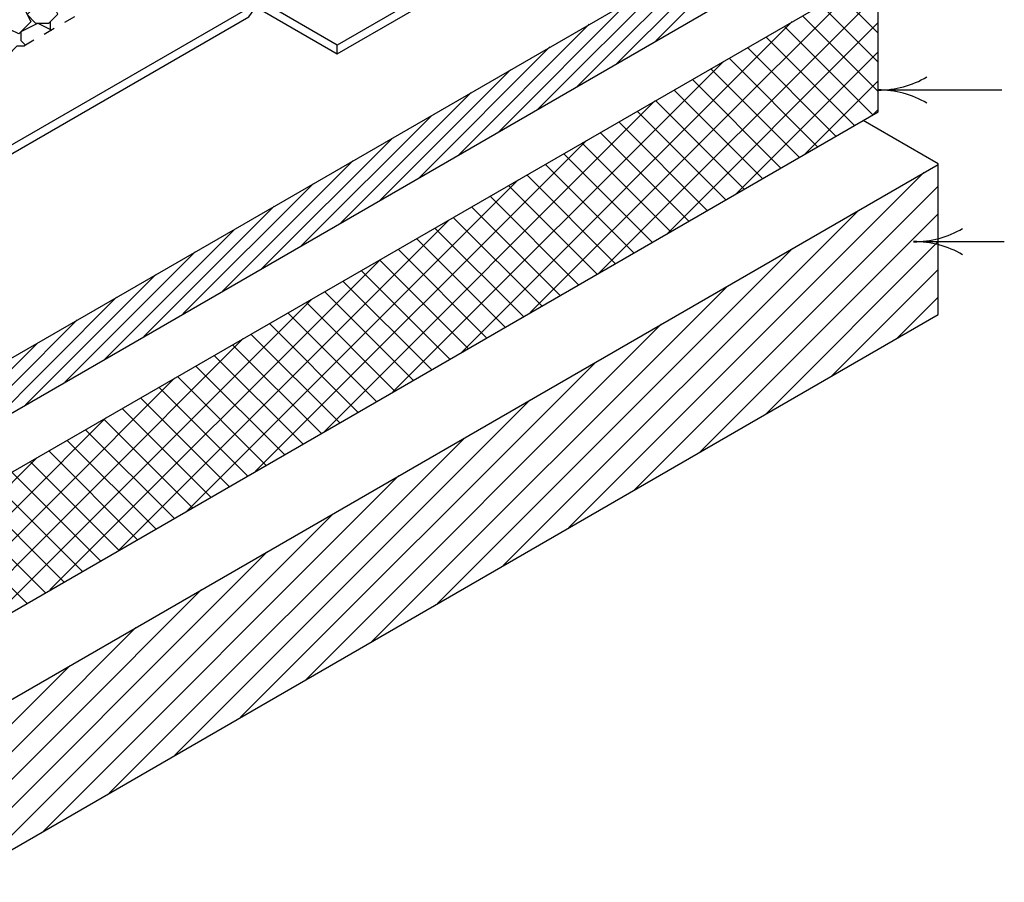
# Model space of a CAD drawing. Units: inches. Extents: x 8.03 to 18.03, y 0.01 to 8.01.
# Drawn here: x 11.66 to 14.08, y 1.71 to 3.83 of the extents above; entities that cross this region are included whole.
import ezdxf

# ---------------------------------------------------------------- set-up
doc = ezdxf.new("R2010")
doc.units = ezdxf.units.IN
doc.header["$MEASUREMENT"] = 0
for name, color, linetype in [('PDF34_0', 7, 'Continuous'), ('PDF34_DRAINAGE_LAYER', 7, 'Continuous'), ('PDF34_INSULATION', 7, 'Continuous'), ('PDF34_MEMBRANE', 7, 'Continuous'), ('PDF34_R-ANNO-DIMS', 7, 'Continuous'), ('PDF34_SUBSTRATE', 7, 'Continuous')]:
    doc.layers.add(name, color=color, linetype=linetype)

msp = doc.modelspace()

# ---------------------------------------------------------------- linework, layer by layer
at = {"layer": 'PDF34_0', "lineweight": 25}
msp.add_lwpolyline([(12.4405, 3.7471), (12.4405, 3.7689)], dxfattribs=at)
at = {"layer": 'PDF34_DRAINAGE_LAYER', "lineweight": 25}
for points in [[(11.6351, 3.8068), (11.6351, 3.8528), (11.6645, 3.8677), (11.6851, 3.8258), (11.6556, 3.7963)], [(11.7294, 3.8229), (11.7516, 3.8451), (11.7435, 3.8612), (11.7101, 3.8778), (11.6762, 3.8439), (11.6972, 3.8229)]]:
    msp.add_lwpolyline(points, close=True, dxfattribs=at)
for points in [[(11.7931, 3.8382), (11.7681, 3.8241)], [(11.6722, 3.7685), (11.6613, 3.779), (11.6613, 3.8024), (11.7028, 3.8229), (11.7367, 3.8056)], [(11.7431, 3.8096), (11.7181, 3.7951)], [(11.7338, 3.8072), (11.7338, 3.827)], [(11.6286, 3.7435), (11.652, 3.7669), (11.6693, 3.7669)], [(11.6931, 3.7806), (11.6681, 3.7661)]]:
    msp.add_lwpolyline(points, dxfattribs=at)
at = {"layer": 'PDF34_INSULATION', "lineweight": 25}
for points in [[(9.6212, 4.089), (9.5003, 4.0188), (9.5003, 3.883), (11.4533, 2.7555), (13.6727, 4.037, 0.268032), (13.6731, 4.0374), (13.6731, 4.1728), (11.4533, 2.8914), (9.5003, 4.0188)], [(13.7728, 3.6045, 0.268032), (13.7735, 3.6049), (13.7735, 3.9503), (13.6481, 4.0229)]]:
    msp.add_lwpolyline(points, format="xyb", dxfattribs=at)
for points in [[(13.2257, 3.779), (13.5473, 4.1003)], [(13.1285, 3.723), (13.4502, 4.0442)], [(13.0318, 3.6669), (13.3531, 3.9882)], [(13.7735, 3.9487), (11.4533, 2.6092), (10.0521, 3.4178), (10.0521, 3.0736), (11.4533, 2.2646), (13.7731, 3.6041)], [(12.9346, 3.6109), (13.2559, 3.9322)], [(12.9161, 3.1095), (13.7307, 3.9241)], [(13.085, 3.207), (13.7735, 3.8955)], [(13.7735, 3.7979), (13.6779, 3.8935)], [(12.8375, 3.5545), (13.1588, 3.8761)], [(13.7735, 3.7266), (13.6328, 3.8673)], [(13.7735, 3.6548), (13.5872, 3.8411)], [(12.7404, 3.4984), (13.0616, 3.8201)], [(12.7468, 3.0115), (13.5614, 3.8266)], [(13.2543, 3.3046), (13.7735, 3.8241)], [(13.7602, 3.5968), (13.5421, 3.8153)], [(13.715, 3.5706), (13.4966, 3.7891)], [(12.6432, 3.4424), (12.9645, 3.7641)], [(13.6695, 3.5444), (13.4514, 3.7629)], [(13.4232, 3.4021), (13.7735, 3.7524)], [(12.5775, 2.914), (13.3926, 3.7286)], [(13.6243, 3.5182), (13.4059, 3.7367)], [(12.5461, 3.3864), (12.8673, 3.708)], [(13.5792, 3.492), (13.3607, 3.7105)], [(13.5336, 3.4658), (13.3156, 3.6843)], [(13.5925, 3.5001), (13.7735, 3.681)], [(12.4489, 3.3304), (12.7706, 3.652)], [(13.4885, 3.4396), (13.27, 3.6581)], [(12.4086, 2.8164), (13.2233, 3.6311)], [(13.4429, 3.4138), (13.2249, 3.6319)], [(12.3518, 3.2743), (12.6734, 3.5956)], [(13.3978, 3.3876), (13.1793, 3.6057)], [(13.7614, 3.5976), (13.7735, 3.6097)], [(13.3522, 3.3614), (13.1342, 3.5795)], [(13.3071, 3.3352), (13.0886, 3.5533)], [(12.2393, 2.7189), (13.0544, 3.5335)], [(12.2546, 3.2183), (12.5763, 3.5396)], [(13.262, 3.309), (13.0435, 3.5275)], [(13.2164, 3.2828), (12.9983, 3.5013)], [(12.1575, 3.1623), (12.4792, 3.4835)], [(13.1713, 3.2566), (12.9528, 3.4751)], [(13.1257, 3.2304), (12.9076, 3.4489)], [(12.0603, 3.1062), (12.382, 3.4275)], [(12.0704, 2.6209), (12.8851, 3.436)], [(13.0806, 3.2042), (12.8621, 3.4227)], [(13.035, 3.178), (12.8169, 3.3965)], [(11.9636, 3.0502), (12.2849, 3.3715)], [(12.9899, 3.1518), (12.7714, 3.3703)], [(11.9011, 2.5234), (12.7162, 3.3384)], [(12.9447, 3.126), (12.7262, 3.3441)], [(11.8665, 2.9942), (12.1877, 3.3154)], [(12.8992, 3.0998), (12.6811, 3.3179)], [(12.854, 3.0736), (12.6356, 3.2917)], [(11.7693, 2.9381), (12.0906, 3.2594)], [(12.8085, 3.0474), (12.5904, 3.2655)], [(11.7322, 2.4258), (12.5469, 3.2405)], [(12.7633, 3.0212), (12.5449, 3.2397)], [(11.6722, 2.8817), (11.9934, 3.2034)], [(12.7178, 2.995), (12.4997, 3.2135)], [(12.6726, 2.9688), (12.4542, 3.1873)], [(12.6275, 2.9426), (12.409, 3.1611)], [(11.5629, 2.3283), (12.3776, 3.1429)], [(11.575, 2.8257), (11.8963, 3.1474)], [(12.5819, 2.9164), (12.3639, 3.1349)], [(12.5368, 2.8902), (12.3183, 3.1087)], [(11.4779, 2.7697), (11.7995, 3.0913)], [(12.4912, 2.864), (12.2732, 3.0825)], [(11.4339, 2.7668), (11.4533, 2.7862), (11.7024, 3.0353)], [(11.4372, 2.2739), (11.4533, 2.29), (12.2087, 3.0454)], [(12.4461, 2.8382), (12.2276, 3.0563)], [(12.401, 2.812), (12.1825, 3.0301)], [(12.3554, 2.7858), (12.1369, 3.0039)], [(12.3103, 2.7596), (12.0918, 2.9777)], [(11.392, 2.3001), (11.4533, 2.3613), (12.0394, 2.9478)], [(12.2647, 2.7334), (12.0466, 2.9519)], [(12.2196, 2.7072), (12.0011, 2.9257)], [(12.174, 2.681), (11.9559, 2.8995)], [(12.1289, 2.6548), (11.9104, 2.8733)], [(11.3465, 2.3263), (11.4533, 2.4327), (11.8705, 2.8499)], [(12.0837, 2.6286), (11.8652, 2.847)], [(12.0382, 2.6024), (11.8197, 2.8208)], [(11.993, 2.5762), (11.7745, 2.7946)], [(11.9475, 2.5504), (11.7294, 2.7684)], [(11.3013, 2.3525), (11.4533, 2.5044), (11.7012, 2.7523)], [(11.9023, 2.5242), (11.6839, 2.7422)], [(11.8568, 2.498), (11.6387, 2.716)], [(11.8116, 2.4718), (11.5932, 2.6898)], [(11.7665, 2.4456), (11.548, 2.664)], [(11.7209, 2.4194), (11.5025, 2.6378)], [(11.6758, 2.3932), (11.4573, 2.6116)]]:
    msp.add_lwpolyline(points, dxfattribs=at)
at = {"layer": 'PDF34_MEMBRANE', "lineweight": 25}
for points in [[(12.2268, 3.8705), (12.2401, 3.8628), (12.4405, 3.7471), (13.4502, 4.33), (13.4502, 4.3518), (13.0661, 4.5735)], [(13.4502, 4.3518), (12.4405, 3.7689), (12.253, 3.8769), (12.2175, 3.8975)], [(12.2139, 3.8552), (11.1385, 3.2344), (11.1385, 3.2127), (12.2224, 3.8382), (12.2486, 3.8745), (12.8512, 4.2224), (12.8786, 4.1905), (12.6146, 4.0378)]]:
    msp.add_lwpolyline(points, dxfattribs=at)
at = {"layer": 'PDF34_R-ANNO-DIMS', "lineweight": 25}
for points in [[(14.0786, 3.6577), (13.7731, 3.6577, 0.131839), (13.8937, 3.6903)], [(14.0843, 3.284), (13.8609, 3.284, 0.131839), (13.9816, 3.3166)]]:
    msp.add_lwpolyline(points, format="xyb", dxfattribs=at)
for centre in [(13.7727, 3.4166), (13.8606, 3.0429)]:
    msp.add_arc(centre, 0.2417, 59.9579, 90, dxfattribs=at)
at = {"layer": 'PDF34_SUBSTRATE', "lineweight": 25}
for points in [[(8.3725, 3.8282), (11.4533, 2.0497), (13.9214, 3.4747)], [(8.3729, 3.4581), (11.4533, 1.6797), (13.921, 3.1046)], [(13.0112, 2.5794), (13.8863, 3.4545)], [(13.1729, 2.6729), (13.9214, 3.421)], [(12.8492, 2.4859), (13.7247, 3.361)], [(13.3349, 2.766), (13.9214, 3.3529)], [(13.4966, 2.8595), (13.9214, 3.2844)], [(12.6875, 2.3924), (13.5627, 3.2675)], [(13.6586, 2.9531), (13.9214, 3.2159)], [(12.5255, 2.2988), (13.401, 3.174)], [(13.8202, 3.0466), (13.9214, 3.1478)], [(12.3639, 2.2053), (13.239, 3.0808)], [(12.2018, 2.1122), (13.0773, 2.9873)], [(12.0402, 2.0187), (12.9153, 2.8938)], [(11.8781, 1.9252), (12.7537, 2.8003)], [(11.7165, 1.8317), (12.5916, 2.7068)], [(11.5545, 1.7381), (12.43, 2.6137)], [(11.4372, 1.689), (11.4533, 1.7055), (12.2679, 2.5201)], [(11.3936, 1.7144), (11.4533, 1.7736), (12.1059, 2.4266)], [(11.3501, 1.7394), (11.4533, 1.8421), (11.9443, 2.3331)], [(11.307, 1.7643), (11.4533, 1.9107), (11.7822, 2.2396)]]:
    msp.add_lwpolyline(points, dxfattribs=at)
msp.add_lwpolyline([(13.9207, 3.1051, 0.268032), (13.9214, 3.1054), (13.9214, 3.4763), (13.7364, 3.5831)], format="xyb", dxfattribs=at)
msp.add_arc((13.9208, 3.4757), 0.000604, 299.9872, 60.0128, dxfattribs=at)

doc.saveas('drawing.dxf')
